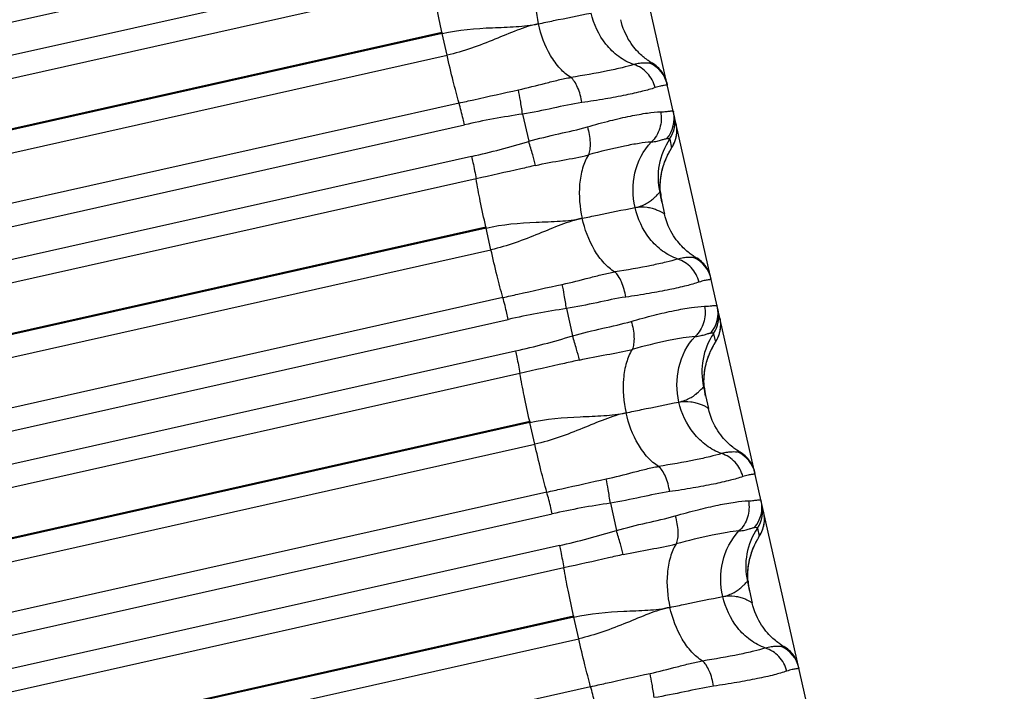
# Model space of a CAD drawing. Units: millimetres. Extents: x 5944 to 9084, y 1295 to 3777.
# Drawn here: x 7028 to 7045, y 3067 to 3079 of the extents above; entities that cross this region are included whole.
import ezdxf

# ---------------------------------------------------------------- set-up
doc = ezdxf.new("R2010")
doc.units = ezdxf.units.MM
doc.header["$LTSCALE"] = 326.7
doc.layers.get('0').update_dxf_attribs({"linetype": 'CONTINUOUS'})

msp = doc.modelspace()

# ---------------------------------------------------------------- linework, layer by layer
at = {"color": 7, "linetype": 'Continuous'}
for p, q in [((7115.097, 2740.461), (7002.646, 3239.078)), ((7038.816, 3077.902), (7038.812, 3077.905)), ((7036.526, 3077.005), (7036.635, 3076.524)), ((7039.124, 3076.351), (7039.131, 3076.364)), ((7039.131, 3076.364), (7039.138, 3076.375)), ((7039.138, 3076.375), (7039.144, 3076.386)), ((7039.165, 3076.422), (7039.169, 3076.43)), ((7039.169, 3076.43), (7039.174, 3076.437)), ((7038.946, 3075.621), (7039.032, 3075.239)), ((7039.59, 3074.47), (7039.586, 3074.472)), ((7037.3, 3073.572), (7037.409, 3073.09)), ((7039.896, 3072.92), (7039.903, 3072.933)), ((7039.903, 3072.933), (7039.91, 3072.945)), ((7039.91, 3072.945), (7039.916, 3072.955)), ((7039.916, 3072.955), (7039.924, 3072.969)), ((7039.935, 3072.988), (7039.941, 3072.999)), ((7039.941, 3072.999), (7039.945, 3073.006)), ((7039.72, 3072.189), (7039.806, 3071.807)), ((7039.874, 3071.596), (7039.853, 3071.649)), ((7040.364, 3071.038), (7040.36, 3071.04)), ((7038.075, 3070.138), (7038.183, 3069.657)), ((7040.697, 3069.54), (7040.708, 3069.559)), ((7040.708, 3069.559), (7040.714, 3069.57)), ((7040.714, 3069.57), (7040.719, 3069.577)), ((7040.67, 3069.492), (7040.677, 3069.505)), ((7040.677, 3069.505), (7040.683, 3069.517)), ((7040.683, 3069.517), (7040.689, 3069.527)), ((7040.689, 3069.527), (7040.697, 3069.54)), ((7040.494, 3068.757), (7040.58, 3068.375)), ((7041.139, 3067.605), (7041.134, 3067.608))]:
    msp.add_line(p, q, dxfattribs=at)
at = {"color": 9, "linetype": 'Continuous'}
for p, q in [((6990.631, 3070.352), (7034.726, 3080.249)), ((7034.852, 3079.69), (6990.758, 3069.793)), ((7034.932, 3079.296), (6990.837, 3069.398)), ((6991.008, 3068.553), (7035.102, 3078.45)), ((7035.107, 3078.428), (6991.013, 3068.53)), ((7035.102, 3078.45), (7035.107, 3078.428)), ((7035.194, 3078.044), (7035.107, 3078.428)), ((6991.099, 3068.147), (7035.194, 3078.044)), ((7035.404, 3077.2), (6991.31, 3067.302)), ((6991.406, 3066.918), (7035.5, 3076.815)), ((7039.122, 3076.561), (7039.156, 3076.41)), ((7035.626, 3076.257), (6991.532, 3066.358)), ((7035.706, 3075.862), (6991.612, 3065.964)), ((6991.782, 3065.118), (7035.876, 3075.017)), ((7035.881, 3074.994), (6991.787, 3065.096)), ((7035.876, 3075.017), (7035.881, 3074.994)), ((7035.968, 3074.611), (7035.881, 3074.994)), ((6991.874, 3064.713), (7035.968, 3074.611)), ((7036.179, 3073.766), (6992.085, 3063.868)), ((6992.18, 3063.484), (7036.274, 3073.382)), ((7039.896, 3073.129), (7039.929, 3072.981)), ((7036.401, 3072.823), (6992.307, 3062.924)), ((7036.48, 3072.429), (6992.386, 3062.53)), ((6992.557, 3061.684), (7036.651, 3071.583)), ((7036.656, 3071.561), (6992.562, 3061.662)), ((7036.651, 3071.583), (7036.656, 3071.561)), ((7036.742, 3071.178), (7036.656, 3071.561)), ((6992.648, 3061.279), (7036.742, 3071.178)), ((7036.953, 3070.333), (6992.859, 3060.434)), ((6992.955, 3060.049), (7037.049, 3069.949)), ((7040.67, 3069.697), (7040.702, 3069.553)), ((7037.175, 3069.39), (6993.081, 3059.49)), ((7037.255, 3068.995), (6993.161, 3059.095)), ((6993.331, 3058.249), (7037.425, 3068.149)), ((7037.43, 3068.128), (6993.336, 3058.228)), ((7037.425, 3068.149), (7037.43, 3068.128)), ((7037.516, 3067.745), (7037.43, 3068.128)), ((6993.423, 3057.845), (7037.516, 3067.745)), ((7037.727, 3066.899), (6993.634, 3056.999))]:
    msp.add_line(p, q, dxfattribs=at)
at = {"color": 7, "linetype": 'Continuous'}
for points in [[(7038.324, 3078.466), (7038.304, 3078.517), (7038.286, 3078.57), (7038.27, 3078.624), (7038.258, 3078.671)], [(7038.812, 3077.905), (7038.799, 3077.912), (7038.787, 3077.92), (7038.773, 3077.928), (7038.759, 3077.937), (7038.744, 3077.948), (7038.728, 3077.959), (7038.711, 3077.972), (7038.692, 3077.986), (7038.673, 3078.001), (7038.652, 3078.018), (7038.631, 3078.037), (7038.609, 3078.057), (7038.586, 3078.079), (7038.563, 3078.103), (7038.539, 3078.128), (7038.515, 3078.156), (7038.49, 3078.186), (7038.465, 3078.218), (7038.441, 3078.253), (7038.416, 3078.29), (7038.392, 3078.33), (7038.369, 3078.372), (7038.346, 3078.418), (7038.324, 3078.466)], [(7039.075, 3077.548), (7039.068, 3077.578), (7039.058, 3077.607), (7039.048, 3077.636), (7039.035, 3077.664), (7039.021, 3077.691), (7039.006, 3077.718), (7038.989, 3077.743), (7038.97, 3077.768), (7038.951, 3077.791), (7038.93, 3077.814), (7038.907, 3077.835), (7038.884, 3077.855), (7038.86, 3077.874), (7038.834, 3077.891), (7038.816, 3077.902)], [(7039.174, 3076.437), (7039.176, 3076.442), (7039.179, 3076.446), (7039.181, 3076.451), (7039.184, 3076.456), (7039.187, 3076.462), (7039.19, 3076.468), (7039.193, 3076.474), (7039.196, 3076.481), (7039.2, 3076.488), (7039.203, 3076.497), (7039.207, 3076.506), (7039.211, 3076.516), (7039.215, 3076.526), (7039.219, 3076.537), (7039.223, 3076.549), (7039.227, 3076.561), (7039.23, 3076.574), (7039.234, 3076.588), (7039.237, 3076.602), (7039.24, 3076.617), (7039.242, 3076.632), (7039.245, 3076.649), (7039.246, 3076.665), (7039.248, 3076.683), (7039.249, 3076.701), (7039.249, 3076.72), (7039.248, 3076.739), (7039.247, 3076.759), (7039.245, 3076.779), (7039.242, 3076.801), (7039.238, 3076.823), (7039.235, 3076.838)], [(7038.962, 3075.585), (7038.958, 3075.631), (7038.955, 3075.675), (7038.954, 3075.72), (7038.955, 3075.763), (7038.957, 3075.806), (7038.961, 3075.847), (7038.966, 3075.888), (7038.972, 3075.926), (7038.979, 3075.963), (7038.986, 3075.997), (7038.994, 3076.029), (7039.001, 3076.057), (7039.009, 3076.083), (7039.016, 3076.107), (7039.024, 3076.129), (7039.031, 3076.15), (7039.039, 3076.17), (7039.046, 3076.188), (7039.053, 3076.205), (7039.06, 3076.221), (7039.067, 3076.237), (7039.073, 3076.251), (7039.079, 3076.264), (7039.085, 3076.276), (7039.091, 3076.288), (7039.096, 3076.299), (7039.102, 3076.309), (7039.106, 3076.318), (7039.111, 3076.327), (7039.116, 3076.336), (7039.12, 3076.343), (7039.124, 3076.351)], [(7039.144, 3076.386), (7039.156, 3076.407), (7039.165, 3076.422)], [(7038.984, 3075.453), (7038.976, 3075.493), (7038.968, 3075.539), (7038.962, 3075.585)], [(7039.098, 3075.035), (7039.078, 3075.086), (7039.059, 3075.138), (7039.044, 3075.192), (7039.032, 3075.239)], [(7039.586, 3074.472), (7039.574, 3074.48), (7039.561, 3074.488), (7039.548, 3074.496), (7039.534, 3074.505), (7039.519, 3074.515), (7039.503, 3074.527), (7039.485, 3074.539), (7039.467, 3074.554), (7039.447, 3074.569), (7039.426, 3074.586), (7039.405, 3074.605), (7039.382, 3074.625), (7039.36, 3074.647), (7039.336, 3074.671), (7039.313, 3074.697), (7039.288, 3074.724), (7039.264, 3074.754), (7039.239, 3074.787), (7039.215, 3074.821), (7039.19, 3074.858), (7039.166, 3074.898), (7039.142, 3074.941), (7039.119, 3074.986), (7039.098, 3075.035)], [(7039.849, 3074.116), (7039.842, 3074.146), (7039.832, 3074.175), (7039.822, 3074.204), (7039.809, 3074.232), (7039.795, 3074.259), (7039.78, 3074.285), (7039.763, 3074.311), (7039.744, 3074.336), (7039.725, 3074.359), (7039.704, 3074.382), (7039.682, 3074.403), (7039.658, 3074.423), (7039.634, 3074.442), (7039.608, 3074.459), (7039.59, 3074.47)], [(7039.945, 3073.006), (7039.948, 3073.01), (7039.95, 3073.014), (7039.953, 3073.019), (7039.955, 3073.024), (7039.958, 3073.03), (7039.961, 3073.035), (7039.964, 3073.041), (7039.967, 3073.047), (7039.97, 3073.054), (7039.974, 3073.062), (7039.978, 3073.071), (7039.982, 3073.08), (7039.985, 3073.09), (7039.989, 3073.1), (7039.993, 3073.112), (7039.997, 3073.123), (7040.001, 3073.135), (7040.004, 3073.148), (7040.008, 3073.162), (7040.011, 3073.176), (7040.014, 3073.191), (7040.016, 3073.206), (7040.018, 3073.222), (7040.02, 3073.239), (7040.021, 3073.256), (7040.022, 3073.274), (7040.022, 3073.293), (7040.022, 3073.312), (7040.02, 3073.331), (7040.018, 3073.352), (7040.016, 3073.373), (7040.012, 3073.394), (7040.009, 3073.409)], [(7039.735, 3072.156), (7039.731, 3072.201), (7039.728, 3072.246), (7039.727, 3072.29), (7039.728, 3072.333), (7039.73, 3072.376), (7039.734, 3072.417), (7039.739, 3072.458), (7039.745, 3072.496), (7039.751, 3072.533), (7039.759, 3072.567), (7039.766, 3072.598), (7039.774, 3072.626), (7039.781, 3072.652), (7039.789, 3072.676), (7039.796, 3072.699), (7039.804, 3072.719), (7039.811, 3072.739), (7039.818, 3072.757), (7039.825, 3072.774), (7039.832, 3072.79), (7039.839, 3072.805), (7039.845, 3072.82), (7039.851, 3072.833), (7039.857, 3072.845), (7039.863, 3072.857), (7039.868, 3072.868), (7039.874, 3072.878), (7039.879, 3072.887), (7039.883, 3072.896), (7039.888, 3072.905), (7039.892, 3072.913), (7039.896, 3072.92)], [(7039.924, 3072.969), (7039.928, 3072.977), (7039.935, 3072.988)], [(7039.757, 3072.025), (7039.749, 3072.065), (7039.741, 3072.111), (7039.735, 3072.156)], [(7039.853, 3071.649), (7039.835, 3071.703), (7039.818, 3071.758), (7039.806, 3071.807)], [(7040.36, 3071.04), (7040.347, 3071.048), (7040.334, 3071.056), (7040.32, 3071.065), (7040.305, 3071.075), (7040.29, 3071.085), (7040.273, 3071.098), (7040.254, 3071.111), (7040.234, 3071.126), (7040.214, 3071.143), (7040.192, 3071.162), (7040.169, 3071.182), (7040.146, 3071.204), (7040.122, 3071.227), (7040.098, 3071.253), (7040.073, 3071.281), (7040.047, 3071.311), (7040.022, 3071.343), (7039.996, 3071.378), (7039.971, 3071.416), (7039.946, 3071.456), (7039.921, 3071.5), (7039.897, 3071.547), (7039.874, 3071.596)], [(7040.623, 3070.684), (7040.616, 3070.714), (7040.606, 3070.743), (7040.596, 3070.772), (7040.583, 3070.8), (7040.569, 3070.827), (7040.554, 3070.853), (7040.537, 3070.879), (7040.518, 3070.904), (7040.499, 3070.927), (7040.478, 3070.95), (7040.456, 3070.971), (7040.432, 3070.991), (7040.408, 3071.009), (7040.382, 3071.027), (7040.364, 3071.038)], [(7040.719, 3069.577), (7040.721, 3069.581), (7040.723, 3069.586), (7040.726, 3069.59), (7040.729, 3069.595), (7040.731, 3069.601), (7040.734, 3069.606), (7040.737, 3069.612), (7040.74, 3069.619), (7040.744, 3069.626), (7040.747, 3069.634), (7040.751, 3069.642), (7040.755, 3069.652), (7040.759, 3069.662), (7040.763, 3069.672), (7040.767, 3069.683), (7040.771, 3069.695), (7040.774, 3069.707), (7040.778, 3069.72), (7040.781, 3069.734), (7040.784, 3069.748), (7040.787, 3069.763), (7040.789, 3069.778), (7040.792, 3069.794), (7040.793, 3069.811), (7040.795, 3069.828), (7040.795, 3069.846), (7040.795, 3069.864), (7040.795, 3069.883), (7040.794, 3069.903), (7040.792, 3069.923), (7040.789, 3069.944), (7040.785, 3069.966), (7040.782, 3069.98)], [(7040.508, 3068.729), (7040.504, 3068.774), (7040.501, 3068.819), (7040.501, 3068.864), (7040.501, 3068.907), (7040.504, 3068.95), (7040.507, 3068.992), (7040.512, 3069.032), (7040.518, 3069.071), (7040.525, 3069.107), (7040.533, 3069.141), (7040.54, 3069.172), (7040.548, 3069.2), (7040.555, 3069.226), (7040.563, 3069.25), (7040.57, 3069.272), (7040.578, 3069.293), (7040.585, 3069.312), (7040.592, 3069.331), (7040.599, 3069.348), (7040.606, 3069.364), (7040.613, 3069.378), (7040.619, 3069.392), (7040.625, 3069.406), (7040.631, 3069.418), (7040.637, 3069.429), (7040.642, 3069.44), (7040.647, 3069.45), (7040.652, 3069.46), (7040.657, 3069.469), (7040.661, 3069.477), (7040.666, 3069.485), (7040.67, 3069.492)], [(7040.53, 3068.597), (7040.522, 3068.636), (7040.514, 3068.683), (7040.508, 3068.729)], [(7040.627, 3068.217), (7040.608, 3068.271), (7040.592, 3068.327), (7040.58, 3068.375)], [(7041.134, 3067.608), (7041.121, 3067.616), (7041.108, 3067.624), (7041.094, 3067.633), (7041.08, 3067.642), (7041.064, 3067.653), (7041.047, 3067.665), (7041.028, 3067.679), (7041.008, 3067.694), (7040.987, 3067.711), (7040.966, 3067.73), (7040.943, 3067.75), (7040.92, 3067.772), (7040.896, 3067.795), (7040.871, 3067.821), (7040.846, 3067.849), (7040.821, 3067.879), (7040.795, 3067.912), (7040.77, 3067.947), (7040.745, 3067.984), (7040.719, 3068.025), (7040.695, 3068.068), (7040.671, 3068.115), (7040.648, 3068.165), (7040.627, 3068.217)], [(7041.397, 3067.252), (7041.39, 3067.281), (7041.38, 3067.311), (7041.37, 3067.339), (7041.357, 3067.367), (7041.343, 3067.395), (7041.328, 3067.421), (7041.311, 3067.447), (7041.293, 3067.471), (7041.273, 3067.495), (7041.252, 3067.517), (7041.23, 3067.539), (7041.206, 3067.559), (7041.182, 3067.577), (7041.157, 3067.595), (7041.138, 3067.606)]]:
    msp.add_lwpolyline(points, dxfattribs=at)
at = {"color": 9, "linetype": 'Continuous'}
for centre, radius, start, end in [((7038.545, 3077.406), 0.549, 12.7214, 65.7077), ((7038.655, 3076.926), 0.547, 319.5925, 12.6745), ((7038.475, 3063.604), 13.542, 98.2728, 102.6878), ((7038.665, 3076.868), 0.55, 326.135, 12.7081), ((7038.699, 3076.717), 0.55, 326.1408, 355.7988), ((7038.701, 3076.717), 0.548, 9.842, 12.7061), ((7038.698, 3076.717), 0.551, 9.1334, 9.8443), ((7038.697, 3076.716), 0.552, 5.6267, 9.133), ((7038.699, 3076.717), 0.55, 2.8918, 5.628), ((7038.696, 3076.717), 0.553, 355.799, 356.0605), ((7038.701, 3076.717), 0.548, 2.5483, 2.8901), ((7038.702, 3076.717), 0.546, 359.5246, 2.5473), ((7038.697, 3076.717), 0.552, 356.0593, 359.0665), ((7038.7, 3076.717), 0.549, 359.0682, 359.525), ((7032.669, 3089.471), 13.541, 282.6151, 287.03), ((7040.126, 3075.887), 1.21, 146.135, 192.7081), ((7039.319, 3073.973), 0.549, 12.7216, 65.7086), ((7039.249, 3060.17), 13.542, 98.2739, 102.689), ((7039.429, 3073.494), 0.547, 319.594, 12.6747), ((7039.439, 3073.436), 0.55, 326.1353, 12.7081), ((7039.472, 3073.288), 0.55, 326.1429, 12.7035), ((7033.443, 3086.038), 13.541, 282.6163, 287.0313), ((7040.9, 3072.455), 1.21, 146.1353, 192.7081), ((7040.093, 3070.541), 0.549, 12.7218, 65.7095), ((7040.024, 3056.737), 13.542, 98.2751, 102.6902), ((7040.203, 3070.062), 0.547, 319.5955, 12.675), ((7040.213, 3070.004), 0.55, 326.1356, 12.7082), ((7040.245, 3069.859), 0.55, 326.1431, 12.7035), ((7034.217, 3082.604), 13.541, 282.6175, 287.0325), ((7041.674, 3069.023), 1.21, 146.1356, 192.7082), ((7040.867, 3067.109), 0.549, 12.7219, 65.7104)]:
    msp.add_arc(centre, radius, start, end, dxfattribs=at)
at = {"color": 7, "linetype": 'Continuous'}
for centre, start, end in [((7040.17, 3075.72), 184.6005, 192.6495), ((7040.942, 3072.291), 184.7699, 192.6492), ((7041.715, 3068.863), 184.9395, 192.6485)]:
    msp.add_arc(centre, 1.215, start, end, dxfattribs=at)
at = {"color": 9, "linetype": 'Continuous'}
for points, knots in [([(7036.913, 3079.718), (7036.868, 3079.647), (7036.797, 3079.476), (7036.732, 3079.098), (7036.759, 3078.794), (7036.803, 3078.598)], [0, 0, 0, 0, 0.220522, 0.47397, 1, 1, 1, 1]), ([(7035.102, 3078.45), (7035.068, 3078.601), (7035.008, 3078.882), (7034.954, 3079.165), (7034.932, 3079.296)], [0, 0, 0, 0, 0.53766, 1, 1, 1, 1]), ([(7036.804, 3078.598), (7036.894, 3078.617), (7037.204, 3078.682), (7037.515, 3078.746), (7037.737, 3078.788)], [0, 0, 0, 0, 0.290428, 1, 1, 1, 1]), ([(7038.489, 3077.879), (7038.394, 3077.912), (7038.211, 3078.012), (7037.917, 3078.299), (7037.781, 3078.59), (7037.737, 3078.788)], [0, 0, 0, 0, 0.24581, 0.502607, 1, 1, 1, 1]), ([(7035.107, 3078.428), (7035.397, 3078.493), (7035.837, 3078.528), (7036.404, 3078.543), (7036.675, 3078.57), (7036.803, 3078.598)], [0, 0, 0, 0, 0.522579, 0.769728, 1, 1, 1, 1]), ([(7036.803, 3078.598), (7036.675, 3078.571), (7036.417, 3078.485), (7035.896, 3078.263), (7035.483, 3078.109), (7035.194, 3078.044)], [0, 0, 0, 0, 0.230172, 0.477032, 1, 1, 1, 1]), ([(7037.379, 3077.652), (7037.308, 3077.694), (7037.172, 3077.812), (7036.952, 3078.12), (7036.848, 3078.403), (7036.804, 3078.598)], [0, 0, 0, 0, 0.217992, 0.470162, 1, 1, 1, 1]), ([(7035.404, 3077.2), (7035.368, 3077.328), (7035.295, 3077.609), (7035.228, 3077.891), (7035.194, 3078.044)], [0, 0, 0, 0, 0.458414, 1, 1, 1, 1]), ([(7038.77, 3077.906), (7038.759, 3077.905), (7038.726, 3077.906), (7038.667, 3077.906), (7038.584, 3077.901), (7038.522, 3077.888), (7038.489, 3077.879)], [0, 0, 0, 0, 0.125669, 0.338656, 0.630744, 1, 1, 1, 1]), ([(7038.77, 3077.906), (7038.78, 3077.907), (7038.795, 3077.907), (7038.811, 3077.905), (7038.816, 3077.902)], [0, 0, 0, 0, 0.627088, 1, 1, 1, 1]), ([(7038.489, 3077.879), (7038.421, 3077.858), (7038.268, 3077.818), (7037.899, 3077.738), (7037.596, 3077.685), (7037.379, 3077.652)], [0, 0, 0, 0, 0.186447, 0.419008, 1, 1, 1, 1]), ([(7038.866, 3077.472), (7038.842, 3077.566), (7038.748, 3077.742), (7038.579, 3077.851), (7038.489, 3077.879)], [0, 0, 0, 0, 0.507411, 1, 1, 1, 1]), ([(7036.453, 3077.433), (7036.613, 3077.467), (7036.847, 3077.529), (7037.155, 3077.608), (7037.305, 3077.64), (7037.379, 3077.652)], [0, 0, 0, 0, 0.516696, 0.763607, 1, 1, 1, 1]), ([(7037.573, 3077.208), (7037.559, 3077.3), (7037.525, 3077.43), (7037.449, 3077.576), (7037.403, 3077.632), (7037.379, 3077.652)], [0, 0, 0, 0, 0.565989, 0.808655, 1, 1, 1, 1]), ([(7035.404, 3077.2), (7035.492, 3077.219), (7035.841, 3077.298), (7036.19, 3077.377), (7036.453, 3077.433)], [0, 0, 0, 0, 0.250728, 1, 1, 1, 1]), ([(7036.526, 3077.005), (7036.514, 3077.086), (7036.492, 3077.228), (7036.466, 3077.371), (7036.452, 3077.433)], [0, 0, 0, 0, 0.561706, 1, 1, 1, 1]), ([(7038.866, 3077.472), (7038.794, 3077.446), (7038.621, 3077.399), (7038.327, 3077.334), (7037.97, 3077.268), (7037.711, 3077.228), (7037.573, 3077.208)], [0, 0, 0, 0, 0.175099, 0.405044, 0.682942, 1, 1, 1, 1]), ([(7039.08, 3077.527), (7039.081, 3077.522), (7039.055, 3077.513), (7039.021, 3077.51), (7038.948, 3077.497), (7038.896, 3077.482), (7038.866, 3077.472)], [0, 0, 0, 0, 0.068554, 0.256671, 0.568311, 1, 1, 1, 1]), ([(7035.5, 3076.815), (7035.492, 3076.851), (7035.462, 3076.98), (7035.431, 3077.108), (7035.404, 3077.2)], [0, 0, 0, 0, 0.276636, 1, 1, 1, 1]), ([(7037.573, 3077.208), (7037.402, 3077.183), (7037.054, 3077.105), (7036.706, 3077.034), (7036.526, 3077.005)], [0, 0, 0, 0, 0.486902, 1, 1, 1, 1]), ([(7037.669, 3076.78), (7037.803, 3076.819), (7038.056, 3076.888), (7038.41, 3076.969), (7038.707, 3077.024), (7038.885, 3077.043), (7038.963, 3077.044)], [0, 0, 0, 0, 0.316405, 0.593885, 0.823873, 1, 1, 1, 1]), ([(7038.963, 3077.044), (7038.981, 3076.949), (7038.971, 3076.749), (7038.866, 3076.577), (7038.797, 3076.512)], [0, 0, 0, 0, 0.506091, 1, 1, 1, 1]), ([(7038.963, 3077.044), (7038.995, 3077.045), (7039.051, 3077.049), (7039.113, 3077.058), (7039.151, 3077.061), (7039.169, 3077.061), (7039.183, 3077.057), (7039.188, 3077.05), (7039.188, 3077.046)], [0, 0, 0, 0, 0.417457, 0.716934, 0.823098, 0.901399, 0.955801, 1, 1, 1, 1]), ([(7036.635, 3076.524), (7036.81, 3076.574), (7037.155, 3076.658), (7037.503, 3076.731), (7037.669, 3076.78)], [0, 0, 0, 0, 0.513132, 1, 1, 1, 1]), ([(7037.669, 3076.78), (7037.696, 3076.69), (7037.722, 3076.555), (7037.717, 3076.387), (7037.7, 3076.315), (7037.687, 3076.285)], [0, 0, 0, 0, 0.560889, 0.805209, 1, 1, 1, 1]), ([(7036.754, 3076.098), (7036.739, 3076.161), (7036.7, 3076.304), (7036.659, 3076.445), (7036.635, 3076.524)], [0, 0, 0, 0, 0.443878, 1, 1, 1, 1]), ([(7038.797, 3076.512), (7038.726, 3076.507), (7038.569, 3076.487), (7038.197, 3076.418), (7037.898, 3076.343), (7037.687, 3076.285)], [0, 0, 0, 0, 0.187208, 0.419839, 1, 1, 1, 1]), ([(7038.511, 3075.356), (7038.466, 3075.554), (7038.46, 3075.978), (7038.654, 3076.364), (7038.797, 3076.512)], [0, 0, 0, 0, 0.498142, 1, 1, 1, 1]), ([(7038.797, 3076.512), (7038.832, 3076.515), (7038.894, 3076.525), (7038.973, 3076.547), (7039.024, 3076.563), (7039.055, 3076.571), (7039.066, 3076.572), (7039.071, 3076.572)], [0, 0, 0, 0, 0.37369, 0.665263, 0.875355, 0.948336, 1, 1, 1, 1]), ([(7039.122, 3076.561), (7039.12, 3076.566), (7039.098, 3076.57), (7039.084, 3076.571), (7039.071, 3076.572)], [0, 0, 0, 0, 0.288784, 1, 1, 1, 1]), ([(7035.626, 3076.257), (7035.634, 3076.221), (7035.663, 3076.09), (7035.69, 3075.958), (7035.706, 3075.862)], [0, 0, 0, 0, 0.273205, 1, 1, 1, 1]), ([(7036.754, 3076.098), (7036.913, 3076.135), (7037.226, 3076.191), (7037.539, 3076.246), (7037.687, 3076.285)], [0, 0, 0, 0, 0.516771, 1, 1, 1, 1]), ([(7037.687, 3076.285), (7037.642, 3076.213), (7037.571, 3076.043), (7037.507, 3075.664), (7037.533, 3075.361), (7037.578, 3075.165)], [0, 0, 0, 0, 0.220495, 0.47393, 1, 1, 1, 1]), ([(7036.754, 3076.098), (7036.667, 3076.078), (7036.318, 3075.998), (7035.968, 3075.921), (7035.706, 3075.862)], [0, 0, 0, 0, 0.249122, 1, 1, 1, 1]), ([(7035.876, 3075.017), (7035.843, 3075.168), (7035.782, 3075.449), (7035.728, 3075.731), (7035.706, 3075.862)], [0, 0, 0, 0, 0.537692, 1, 1, 1, 1]), ([(7038.511, 3075.356), (7038.547, 3075.363), (7038.616, 3075.381), (7038.707, 3075.423), (7038.781, 3075.47), (7038.839, 3075.518), (7038.884, 3075.559), (7038.913, 3075.589), (7038.929, 3075.607), (7038.939, 3075.615), (7038.941, 3075.62), (7038.946, 3075.622), (7038.946, 3075.621)], [0, 0, 0, 0, 0.215233, 0.406703, 0.575897, 0.721669, 0.840637, 0.929142, 0.960751, 0.983249, 0.996188, 1, 1, 1, 1]), ([(7037.578, 3075.165), (7037.668, 3075.184), (7037.979, 3075.249), (7038.29, 3075.313), (7038.511, 3075.356)], [0, 0, 0, 0, 0.290429, 1, 1, 1, 1]), ([(7038.511, 3075.356), (7038.58, 3075.369), (7038.684, 3075.372), (7038.809, 3075.345), (7038.884, 3075.32), (7038.945, 3075.294), (7038.985, 3075.273), (7039.009, 3075.258), (7039.021, 3075.25), (7039.028, 3075.244), (7039.032, 3075.24), (7039.032, 3075.239)], [0, 0, 0, 0, 0.388321, 0.55398, 0.699082, 0.820004, 0.913058, 0.947933, 0.974349, 0.991814, 1, 1, 1, 1]), ([(7039.263, 3074.446), (7039.168, 3074.48), (7038.985, 3074.579), (7038.691, 3074.866), (7038.555, 3075.158), (7038.511, 3075.356)], [0, 0, 0, 0, 0.245818, 0.502622, 1, 1, 1, 1]), ([(7035.881, 3074.994), (7036.171, 3075.06), (7036.611, 3075.095), (7037.178, 3075.11), (7037.45, 3075.137), (7037.578, 3075.165)], [0, 0, 0, 0, 0.522583, 0.76973, 1, 1, 1, 1]), ([(7037.578, 3075.165), (7037.45, 3075.138), (7037.191, 3075.052), (7036.67, 3074.829), (7036.258, 3074.676), (7035.968, 3074.611)], [0, 0, 0, 0, 0.230172, 0.477036, 1, 1, 1, 1]), ([(7038.153, 3074.219), (7038.083, 3074.261), (7037.947, 3074.379), (7037.726, 3074.687), (7037.622, 3074.97), (7037.578, 3075.165)], [0, 0, 0, 0, 0.218018, 0.470202, 1, 1, 1, 1]), ([(7036.179, 3073.766), (7036.142, 3073.894), (7036.069, 3074.175), (7036.002, 3074.458), (7035.968, 3074.611)], [0, 0, 0, 0, 0.458463, 1, 1, 1, 1]), ([(7039.263, 3074.446), (7039.196, 3074.425), (7039.042, 3074.385), (7038.673, 3074.305), (7038.37, 3074.252), (7038.153, 3074.219)], [0, 0, 0, 0, 0.186453, 0.419014, 1, 1, 1, 1]), ([(7039.545, 3074.474), (7039.533, 3074.472), (7039.501, 3074.474), (7039.441, 3074.474), (7039.358, 3074.469), (7039.297, 3074.455), (7039.263, 3074.446)], [0, 0, 0, 0, 0.12562, 0.338576, 0.630673, 1, 1, 1, 1]), ([(7039.641, 3074.039), (7039.616, 3074.133), (7039.522, 3074.309), (7039.353, 3074.418), (7039.263, 3074.446)], [0, 0, 0, 0, 0.507398, 1, 1, 1, 1]), ([(7039.545, 3074.474), (7039.554, 3074.475), (7039.569, 3074.475), (7039.585, 3074.473), (7039.59, 3074.47)], [0, 0, 0, 0, 0.629014, 1, 1, 1, 1]), ([(7037.227, 3073.999), (7037.387, 3074.034), (7037.622, 3074.095), (7037.929, 3074.174), (7038.079, 3074.207), (7038.153, 3074.219)], [0, 0, 0, 0, 0.516696, 0.763609, 1, 1, 1, 1]), ([(7038.347, 3073.775), (7038.333, 3073.866), (7038.3, 3073.997), (7038.223, 3074.143), (7038.177, 3074.199), (7038.153, 3074.219)], [0, 0, 0, 0, 0.565935, 0.808619, 1, 1, 1, 1]), ([(7039.854, 3074.094), (7039.855, 3074.089), (7039.839, 3074.084), (7039.823, 3074.081), (7039.785, 3074.075), (7039.724, 3074.065), (7039.671, 3074.05), (7039.641, 3074.039)], [0, 0, 0, 0, 0.068738, 0.147158, 0.256853, 0.568394, 1, 1, 1, 1]), ([(7036.179, 3073.766), (7036.266, 3073.786), (7036.615, 3073.865), (7036.965, 3073.944), (7037.227, 3073.999)], [0, 0, 0, 0, 0.250728, 1, 1, 1, 1]), ([(7037.3, 3073.572), (7037.289, 3073.652), (7037.266, 3073.795), (7037.24, 3073.937), (7037.227, 3073.999)], [0, 0, 0, 0, 0.561646, 1, 1, 1, 1]), ([(7039.641, 3074.039), (7039.568, 3074.013), (7039.396, 3073.966), (7039.102, 3073.901), (7038.744, 3073.835), (7038.486, 3073.794), (7038.347, 3073.775)], [0, 0, 0, 0, 0.175108, 0.405052, 0.682946, 1, 1, 1, 1]), ([(7036.274, 3073.382), (7036.266, 3073.418), (7036.237, 3073.546), (7036.205, 3073.674), (7036.179, 3073.766)], [0, 0, 0, 0, 0.276599, 1, 1, 1, 1]), ([(7038.347, 3073.775), (7038.176, 3073.75), (7037.829, 3073.672), (7037.48, 3073.601), (7037.3, 3073.572)], [0, 0, 0, 0, 0.486901, 1, 1, 1, 1]), ([(7038.444, 3073.346), (7038.578, 3073.385), (7038.83, 3073.454), (7039.184, 3073.536), (7039.481, 3073.591), (7039.659, 3073.61), (7039.737, 3073.612)], [0, 0, 0, 0, 0.316415, 0.5939, 0.823887, 1, 1, 1, 1]), ([(7039.737, 3073.612), (7039.755, 3073.516), (7039.745, 3073.316), (7039.64, 3073.144), (7039.571, 3073.079)], [0, 0, 0, 0, 0.506105, 1, 1, 1, 1]), ([(7039.737, 3073.612), (7039.769, 3073.612), (7039.825, 3073.616), (7039.888, 3073.626), (7039.925, 3073.629), (7039.943, 3073.628), (7039.957, 3073.624), (7039.962, 3073.617), (7039.962, 3073.614)], [0, 0, 0, 0, 0.417629, 0.717232, 0.82342, 0.9017, 0.955999, 1, 1, 1, 1]), ([(7037.409, 3073.09), (7037.584, 3073.141), (7037.93, 3073.224), (7038.277, 3073.298), (7038.444, 3073.346)], [0, 0, 0, 0, 0.513132, 1, 1, 1, 1]), ([(7038.444, 3073.346), (7038.471, 3073.256), (7038.496, 3073.122), (7038.491, 3072.954), (7038.474, 3072.882), (7038.461, 3072.852)], [0, 0, 0, 0, 0.560942, 0.805245, 1, 1, 1, 1]), ([(7037.528, 3072.664), (7037.513, 3072.728), (7037.475, 3072.871), (7037.433, 3073.012), (7037.409, 3073.09)], [0, 0, 0, 0, 0.44382, 1, 1, 1, 1]), ([(7039.571, 3073.079), (7039.501, 3073.075), (7039.343, 3073.054), (7038.971, 3072.985), (7038.673, 3072.91), (7038.461, 3072.852)], [0, 0, 0, 0, 0.187197, 0.419827, 1, 1, 1, 1]), ([(7039.285, 3071.923), (7039.24, 3072.122), (7039.235, 3072.545), (7039.429, 3072.932), (7039.571, 3073.079)], [0, 0, 0, 0, 0.49816, 1, 1, 1, 1]), ([(7039.571, 3073.079), (7039.606, 3073.083), (7039.668, 3073.092), (7039.747, 3073.114), (7039.798, 3073.131), (7039.829, 3073.138), (7039.84, 3073.14), (7039.845, 3073.14)], [0, 0, 0, 0, 0.373672, 0.665261, 0.875378, 0.948361, 1, 1, 1, 1]), ([(7039.896, 3073.129), (7039.894, 3073.134), (7039.872, 3073.138), (7039.858, 3073.139), (7039.845, 3073.14)], [0, 0, 0, 0, 0.287262, 1, 1, 1, 1]), ([(7037.528, 3072.664), (7037.688, 3072.702), (7038, 3072.758), (7038.313, 3072.812), (7038.461, 3072.852)], [0, 0, 0, 0, 0.516771, 1, 1, 1, 1]), ([(7038.461, 3072.852), (7038.416, 3072.78), (7038.346, 3072.61), (7038.281, 3072.231), (7038.307, 3071.928), (7038.352, 3071.732)], [0, 0, 0, 0, 0.220469, 0.47389, 1, 1, 1, 1]), ([(7036.401, 3072.823), (7036.409, 3072.788), (7036.437, 3072.657), (7036.464, 3072.525), (7036.48, 3072.429)], [0, 0, 0, 0, 0.273241, 1, 1, 1, 1]), ([(7037.528, 3072.664), (7037.441, 3072.644), (7037.092, 3072.565), (7036.742, 3072.488), (7036.48, 3072.429)], [0, 0, 0, 0, 0.249122, 1, 1, 1, 1]), ([(7036.651, 3071.583), (7036.617, 3071.734), (7036.557, 3072.015), (7036.502, 3072.298), (7036.48, 3072.429)], [0, 0, 0, 0, 0.537724, 1, 1, 1, 1]), ([(7039.285, 3071.923), (7039.321, 3071.93), (7039.39, 3071.949), (7039.481, 3071.991), (7039.555, 3072.038), (7039.613, 3072.085), (7039.658, 3072.127), (7039.687, 3072.157), (7039.703, 3072.175), (7039.713, 3072.183), (7039.715, 3072.188), (7039.72, 3072.19), (7039.72, 3072.189)], [0, 0, 0, 0, 0.215138, 0.40655, 0.575719, 0.721495, 0.84049, 0.929048, 0.96069, 0.983225, 0.996201, 1, 1, 1, 1]), ([(7038.352, 3071.732), (7038.442, 3071.751), (7038.753, 3071.816), (7039.064, 3071.88), (7039.285, 3071.923)], [0, 0, 0, 0, 0.29043, 1, 1, 1, 1]), ([(7039.285, 3071.923), (7039.355, 3071.937), (7039.458, 3071.939), (7039.583, 3071.913), (7039.658, 3071.888), (7039.719, 3071.862), (7039.759, 3071.841), (7039.783, 3071.826), (7039.795, 3071.818), (7039.802, 3071.812), (7039.806, 3071.809), (7039.806, 3071.807)], [0, 0, 0, 0, 0.38852, 0.554225, 0.699342, 0.820249, 0.913259, 0.9481, 0.974472, 0.991883, 1, 1, 1, 1]), ([(7040.037, 3071.013), (7039.943, 3071.047), (7039.76, 3071.147), (7039.465, 3071.434), (7039.33, 3071.725), (7039.285, 3071.923)], [0, 0, 0, 0, 0.245826, 0.502637, 1, 1, 1, 1]), ([(7036.656, 3071.561), (7036.946, 3071.626), (7037.385, 3071.662), (7037.952, 3071.677), (7038.224, 3071.704), (7038.352, 3071.732)], [0, 0, 0, 0, 0.522587, 0.769731, 1, 1, 1, 1]), ([(7038.352, 3071.732), (7038.224, 3071.705), (7037.966, 3071.618), (7037.444, 3071.396), (7037.032, 3071.243), (7036.742, 3071.178)], [0, 0, 0, 0, 0.230173, 0.47704, 1, 1, 1, 1]), ([(7038.927, 3070.786), (7038.857, 3070.828), (7038.721, 3070.946), (7038.501, 3071.254), (7038.396, 3071.537), (7038.352, 3071.732)], [0, 0, 0, 0, 0.218044, 0.470241, 1, 1, 1, 1]), ([(7036.953, 3070.333), (7036.916, 3070.461), (7036.843, 3070.742), (7036.777, 3071.025), (7036.742, 3071.178)], [0, 0, 0, 0, 0.458512, 1, 1, 1, 1]), ([(7040.037, 3071.013), (7039.97, 3070.992), (7039.816, 3070.952), (7039.447, 3070.872), (7039.144, 3070.819), (7038.927, 3070.786)], [0, 0, 0, 0, 0.186459, 0.419021, 1, 1, 1, 1]), ([(7040.319, 3071.041), (7040.307, 3071.04), (7040.275, 3071.041), (7040.215, 3071.041), (7040.132, 3071.036), (7040.071, 3071.023), (7040.037, 3071.013)], [0, 0, 0, 0, 0.125572, 0.338496, 0.630603, 1, 1, 1, 1]), ([(7040.415, 3070.606), (7040.39, 3070.7), (7040.296, 3070.876), (7040.127, 3070.985), (7040.037, 3071.013)], [0, 0, 0, 0, 0.507385, 1, 1, 1, 1]), ([(7038.001, 3070.566), (7038.162, 3070.6), (7038.396, 3070.662), (7038.703, 3070.741), (7038.853, 3070.774), (7038.927, 3070.786)], [0, 0, 0, 0, 0.516696, 0.76361, 1, 1, 1, 1]), ([(7039.122, 3070.341), (7039.108, 3070.433), (7039.074, 3070.564), (7038.998, 3070.71), (7038.952, 3070.766), (7038.927, 3070.786)], [0, 0, 0, 0, 0.565881, 0.808583, 1, 1, 1, 1]), ([(7040.415, 3070.606), (7040.342, 3070.581), (7040.17, 3070.533), (7039.876, 3070.468), (7039.519, 3070.401), (7039.26, 3070.361), (7039.122, 3070.341)], [0, 0, 0, 0, 0.175116, 0.405061, 0.682951, 1, 1, 1, 1]), ([(7040.628, 3070.662), (7040.629, 3070.657), (7040.613, 3070.652), (7040.597, 3070.648), (7040.56, 3070.642), (7040.498, 3070.632), (7040.445, 3070.617), (7040.415, 3070.606)], [0, 0, 0, 0, 0.068929, 0.147333, 0.256994, 0.568453, 1, 1, 1, 1]), ([(7036.953, 3070.333), (7037.041, 3070.353), (7037.39, 3070.431), (7037.739, 3070.51), (7038.001, 3070.566)], [0, 0, 0, 0, 0.250728, 1, 1, 1, 1]), ([(7038.075, 3070.138), (7038.063, 3070.219), (7038.04, 3070.362), (7038.015, 3070.504), (7038.001, 3070.566)], [0, 0, 0, 0, 0.561587, 1, 1, 1, 1]), ([(7037.049, 3069.949), (7037.041, 3069.984), (7037.011, 3070.113), (7036.979, 3070.241), (7036.953, 3070.333)], [0, 0, 0, 0, 0.276562, 1, 1, 1, 1]), ([(7039.122, 3070.341), (7038.95, 3070.317), (7038.603, 3070.239), (7038.255, 3070.167), (7038.075, 3070.138)], [0, 0, 0, 0, 0.4869, 1, 1, 1, 1]), ([(7039.218, 3069.913), (7039.352, 3069.952), (7039.605, 3070.021), (7039.959, 3070.103), (7040.255, 3070.158), (7040.434, 3070.177), (7040.511, 3070.179)], [0, 0, 0, 0, 0.316424, 0.593915, 0.823901, 1, 1, 1, 1]), ([(7040.511, 3070.179), (7040.53, 3070.084), (7040.52, 3069.883), (7040.415, 3069.711), (7040.345, 3069.647)], [0, 0, 0, 0, 0.50612, 1, 1, 1, 1]), ([(7040.511, 3070.179), (7040.543, 3070.18), (7040.599, 3070.184), (7040.662, 3070.193), (7040.699, 3070.196), (7040.717, 3070.196), (7040.731, 3070.192), (7040.736, 3070.185), (7040.736, 3070.182)], [0, 0, 0, 0, 0.417801, 0.717529, 0.823742, 0.902, 0.956198, 1, 1, 1, 1]), ([(7038.183, 3069.657), (7038.358, 3069.707), (7038.704, 3069.791), (7039.052, 3069.865), (7039.218, 3069.913)], [0, 0, 0, 0, 0.513132, 1, 1, 1, 1]), ([(7039.218, 3069.913), (7039.245, 3069.823), (7039.271, 3069.689), (7039.265, 3069.521), (7039.248, 3069.448), (7039.235, 3069.418)], [0, 0, 0, 0, 0.560995, 0.805281, 1, 1, 1, 1]), ([(7038.302, 3069.231), (7038.287, 3069.295), (7038.249, 3069.437), (7038.207, 3069.578), (7038.183, 3069.657)], [0, 0, 0, 0, 0.443763, 1, 1, 1, 1]), ([(7040.345, 3069.647), (7040.275, 3069.642), (7040.117, 3069.621), (7039.745, 3069.551), (7039.447, 3069.477), (7039.235, 3069.418)], [0, 0, 0, 0, 0.187187, 0.419815, 1, 1, 1, 1]), ([(7040.059, 3068.49), (7040.014, 3068.689), (7040.009, 3069.112), (7040.203, 3069.499), (7040.345, 3069.647)], [0, 0, 0, 0, 0.498178, 1, 1, 1, 1]), ([(7040.345, 3069.647), (7040.38, 3069.65), (7040.442, 3069.659), (7040.521, 3069.682), (7040.573, 3069.698), (7040.603, 3069.706), (7040.615, 3069.708), (7040.619, 3069.707)], [0, 0, 0, 0, 0.373653, 0.665259, 0.875401, 0.948385, 1, 1, 1, 1]), ([(7040.67, 3069.697), (7040.669, 3069.699), (7040.664, 3069.703), (7040.647, 3069.706), (7040.632, 3069.706), (7040.619, 3069.707)], [0, 0, 0, 0, 0.10562, 0.292476, 1, 1, 1, 1]), ([(7037.175, 3069.39), (7037.183, 3069.354), (7037.212, 3069.223), (7037.238, 3069.092), (7037.255, 3068.995)], [0, 0, 0, 0, 0.273276, 1, 1, 1, 1]), ([(7038.302, 3069.231), (7038.462, 3069.268), (7038.774, 3069.325), (7039.087, 3069.379), (7039.235, 3069.418)], [0, 0, 0, 0, 0.516771, 1, 1, 1, 1]), ([(7039.235, 3069.418), (7039.191, 3069.347), (7039.12, 3069.177), (7039.055, 3068.798), (7039.082, 3068.495), (7039.126, 3068.299)], [0, 0, 0, 0, 0.220442, 0.47385, 1, 1, 1, 1]), ([(7038.302, 3069.231), (7038.215, 3069.211), (7037.866, 3069.131), (7037.517, 3069.054), (7037.255, 3068.995)], [0, 0, 0, 0, 0.249122, 1, 1, 1, 1]), ([(7037.425, 3068.149), (7037.391, 3068.3), (7037.331, 3068.582), (7037.277, 3068.864), (7037.255, 3068.995)], [0, 0, 0, 0, 0.537757, 1, 1, 1, 1]), ([(7040.059, 3068.49), (7040.096, 3068.497), (7040.164, 3068.516), (7040.255, 3068.558), (7040.329, 3068.606), (7040.387, 3068.653), (7040.432, 3068.695), (7040.461, 3068.725), (7040.477, 3068.743), (7040.487, 3068.751), (7040.489, 3068.756), (7040.494, 3068.758), (7040.494, 3068.757)], [0, 0, 0, 0, 0.215043, 0.406397, 0.57554, 0.721318, 0.840342, 0.92895, 0.960627, 0.983199, 0.996211, 1, 1, 1, 1]), ([(7040.059, 3068.49), (7040.129, 3068.504), (7040.232, 3068.507), (7040.358, 3068.481), (7040.432, 3068.456), (7040.493, 3068.43), (7040.533, 3068.408), (7040.557, 3068.394), (7040.569, 3068.386), (7040.576, 3068.38), (7040.58, 3068.377), (7040.58, 3068.375)], [0, 0, 0, 0, 0.388719, 0.55447, 0.699602, 0.820495, 0.913459, 0.948266, 0.974594, 0.991952, 1, 1, 1, 1]), ([(7039.126, 3068.299), (7039.217, 3068.318), (7039.527, 3068.383), (7039.838, 3068.447), (7040.059, 3068.49)], [0, 0, 0, 0, 0.290431, 1, 1, 1, 1]), ([(7040.811, 3067.58), (7040.717, 3067.614), (7040.534, 3067.714), (7040.239, 3068.001), (7040.104, 3068.292), (7040.059, 3068.49)], [0, 0, 0, 0, 0.245835, 0.502652, 1, 1, 1, 1]), ([(7037.43, 3068.128), (7037.72, 3068.193), (7038.159, 3068.229), (7038.727, 3068.244), (7038.998, 3068.271), (7039.126, 3068.299)], [0, 0, 0, 0, 0.522592, 0.769733, 1, 1, 1, 1]), ([(7039.126, 3068.299), (7038.998, 3068.272), (7038.74, 3068.185), (7038.219, 3067.963), (7037.806, 3067.81), (7037.516, 3067.745)], [0, 0, 0, 0, 0.230174, 0.477043, 1, 1, 1, 1]), ([(7039.702, 3067.353), (7039.631, 3067.395), (7039.495, 3067.513), (7039.275, 3067.821), (7039.17, 3068.104), (7039.126, 3068.299)], [0, 0, 0, 0, 0.21807, 0.470281, 1, 1, 1, 1]), ([(7037.727, 3066.899), (7037.691, 3067.028), (7037.618, 3067.309), (7037.551, 3067.591), (7037.516, 3067.745)], [0, 0, 0, 0, 0.458562, 1, 1, 1, 1]), ([(7040.811, 3067.58), (7040.744, 3067.559), (7040.591, 3067.519), (7040.222, 3067.439), (7039.919, 3067.386), (7039.702, 3067.352)], [0, 0, 0, 0, 0.186465, 0.419027, 1, 1, 1, 1]), ([(7041.093, 3067.609), (7041.081, 3067.607), (7041.049, 3067.609), (7040.989, 3067.608), (7040.906, 3067.603), (7040.845, 3067.59), (7040.811, 3067.58)], [0, 0, 0, 0, 0.125525, 0.338416, 0.630533, 1, 1, 1, 1]), ([(7041.189, 3067.173), (7041.165, 3067.267), (7041.07, 3067.444), (7040.901, 3067.553), (7040.811, 3067.58)], [0, 0, 0, 0, 0.507372, 1, 1, 1, 1]), ([(7038.775, 3067.133), (7038.936, 3067.167), (7039.17, 3067.229), (7039.478, 3067.308), (7039.628, 3067.34), (7039.702, 3067.353)], [0, 0, 0, 0, 0.516697, 0.763611, 1, 1, 1, 1]), ([(7039.896, 3066.908), (7039.882, 3067), (7039.848, 3067.13), (7039.772, 3067.277), (7039.726, 3067.332), (7039.702, 3067.352)], [0, 0, 0, 0, 0.565827, 0.808546, 1, 1, 1, 1]), ([(7037.727, 3066.899), (7037.815, 3066.919), (7038.164, 3066.998), (7038.513, 3067.077), (7038.775, 3067.133)], [0, 0, 0, 0, 0.250728, 1, 1, 1, 1]), ([(7038.849, 3066.705), (7038.837, 3066.785), (7038.815, 3066.928), (7038.789, 3067.071), (7038.775, 3067.133)], [0, 0, 0, 0, 0.561527, 1, 1, 1, 1]), ([(7041.189, 3067.173), (7041.116, 3067.148), (7040.944, 3067.1), (7040.65, 3067.035), (7040.293, 3066.968), (7040.034, 3066.928), (7039.896, 3066.908)], [0, 0, 0, 0, 0.175124, 0.405069, 0.682956, 1, 1, 1, 1]), ([(7041.402, 3067.23), (7041.403, 3067.225), (7041.388, 3067.219), (7041.372, 3067.216), (7041.334, 3067.209), (7041.272, 3067.199), (7041.219, 3067.184), (7041.189, 3067.173)], [0, 0, 0, 0, 0.069122, 0.147512, 0.257138, 0.568515, 1, 1, 1, 1]), ([(7037.823, 3066.515), (7037.815, 3066.551), (7037.785, 3066.679), (7037.754, 3066.808), (7037.727, 3066.899)], [0, 0, 0, 0, 0.276526, 1, 1, 1, 1]), ([(7039.896, 3066.908), (7039.725, 3066.883), (7039.377, 3066.805), (7039.029, 3066.734), (7038.849, 3066.705)], [0, 0, 0, 0, 0.4869, 1, 1, 1, 1])]:
    msp.add_open_spline(points, degree=3, knots=knots, dxfattribs=at)
at = {"color": 7, "linetype": 'Continuous'}
for points, knots in [([(7038.958, 3075.622), (7038.954, 3075.678), (7038.952, 3075.789), (7038.972, 3075.948), (7039.008, 3076.088), (7039.051, 3076.204), (7039.087, 3076.283), (7039.113, 3076.332), (7039.128, 3076.359), (7039.14, 3076.379), (7039.149, 3076.395), (7039.153, 3076.404), (7039.156, 3076.409), (7039.156, 3076.41)], [0, 0, 0, 0, 0.20474, 0.400663, 0.579392, 0.730774, 0.848482, 0.894393, 0.931778, 0.960771, 0.981629, 0.994625, 1, 1, 1, 1]), ([(7039.732, 3072.19), (7039.727, 3072.246), (7039.725, 3072.357), (7039.745, 3072.517), (7039.78, 3072.658), (7039.823, 3072.774), (7039.86, 3072.853), (7039.886, 3072.902), (7039.901, 3072.93), (7039.913, 3072.951), (7039.922, 3072.966), (7039.926, 3072.975), (7039.929, 3072.98), (7039.929, 3072.981)], [0, 0, 0, 0, 0.204552, 0.400396, 0.579161, 0.730666, 0.848478, 0.894422, 0.931828, 0.960828, 0.98168, 0.994658, 1, 1, 1, 1]), ([(7040.505, 3068.758), (7040.5, 3068.815), (7040.498, 3068.926), (7040.518, 3069.086), (7040.553, 3069.228), (7040.596, 3069.345), (7040.633, 3069.424), (7040.659, 3069.473), (7040.674, 3069.501), (7040.686, 3069.522), (7040.695, 3069.537), (7040.699, 3069.546), (7040.702, 3069.551), (7040.702, 3069.553)], [0, 0, 0, 0, 0.204364, 0.400128, 0.578929, 0.730556, 0.848473, 0.894451, 0.931877, 0.960885, 0.981731, 0.994691, 1, 1, 1, 1])]:
    msp.add_open_spline(points, degree=3, knots=knots, dxfattribs=at)
at = {"color": 9, "linetype": 'Continuous'}
for points in [[(7040.319, 3071.041), (7040.334, 3071.042), (7040.35, 3071.044), (7040.364, 3071.038)], [(7041.093, 3067.609), (7041.108, 3067.61), (7041.124, 3067.612), (7041.138, 3067.606)]]:
    msp.add_open_spline(points, degree=3, dxfattribs=at)

doc.saveas('drawing.dxf')
